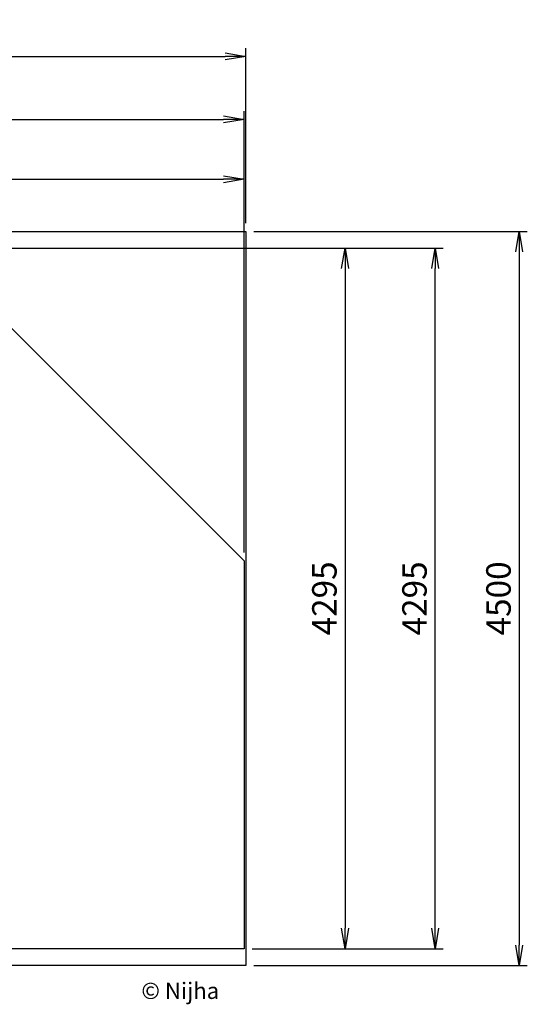
# Model space of a CAD drawing. Units: millimetres. Extents: x 0 to 6725, y -570 to 5798.
# Drawn here: x 3615 to 6725, y -238 to 5798 of the extents above; entities that cross this region are included whole.
import ezdxf

# ---------------------------------------------------------------- set-up
doc = ezdxf.new("R2010")
doc.units = ezdxf.units.MM
doc.header["$PDSIZE"] = -1
for name, color, linetype in [('NIJHA_0_logo', 3, 'Continuous'), ('NIJHA_0_maatvoering', 4, 'Continuous'), ('NIJHA_vald_ kg_maatvoering', 4, 'Continuous'), ('NIJHA_vald_kg_groen', 3, 'Continuous'), ('NIJHA_vald_rt_maatvoering', 4, 'Continuous'), ('NIJHA_vald_rt_zwart', 7, 'Continuous'), ('NIJHA_valzone', 2, 'Continuous'), ('NIJHA_veiligheidsgebied', 1, 'Continuous')]:
    doc.layers.add(name, color=color, linetype=linetype)
doc.styles.add('NIJHA_algemeen', font='arial.ttf')
doc.dimstyles.new('NIJHA_1op100', dxfattribs={"dimscale": 100, "dimtxt": 2, "dimasz": 1.75, "dimexe": 0.5, "dimexo": 0.5, "dimgap": 0.75, "dimtad": 1, "dimdec": 0, "dimlfac": -1, "dimzin": 9, "dimdsep": 46, "dimtxsty": 'NIJHA_algemeen', "dimblk1": 'OPEN', "dimblk2": 'OPEN', "dimsah": 1, "dimcen": -1.5, "dimclrt": 256, "dimadec": 0, "dimazin": 0, "dimtfac": 1, "dimtdec": 0, "dimtix": 1, "dimtmove": 0, "dimatfit": 3, "dimldrblk": 'OPEN', "dimfxl": 0, "dimtolj": 1, "dimtzin": 9, "dimarcsym": 0})

# ---------------------------------------------------------------- blocks, each defined once
blk = doc.blocks.new('COPYRIGHT-NIJHA')
at = {"layer": 'NIJHA_0_logo', "insert": (0, 65.6), "char_height": 100, "width": 1129.513, "attachment_point": 6}
blk.add_mtext('\\fArial|b0|i0|c0|p32;© Nijha', dxfattribs=at)
blk = doc.blocks.new('_OPEN')
at = {"color": 0, "linetype": 'ByBlock'}
for p, q in [((-1, 0.167), (0, 0)), ((0, 0), (-1, -0.167)), ((0, 0), (-1, 0))]:
    blk.add_line(p, q, dxfattribs=at)
blk = doc.blocks.new('*D16')
at = {"layer": 'Defpoints', "color": 0}
for p in [(4989.7, 4819.5), (10.3, 4397.5), (4989.7, 2481)]:
    blk.add_point(p, dxfattribs=at)
at = {"layer": 'NIJHA_0_maatvoering', "color": 0, "lineweight": -2}
for p, q in [((10.3, 4447.5), (10.3, 4869.5)), ((4989.7, 2531), (4989.7, 4869.5)), ((135.3, 4819.5), (4864.7, 4819.5))]:
    blk.add_line(p, q, dxfattribs=at)
at = {"layer": 'NIJHA_0_maatvoering', "color": 0, "lineweight": -2, "xscale": 125, "yscale": 125, "zscale": 125, "rotation": 180}
blk.add_blockref('_OPEN', (10.3, 4819.5), dxfattribs=at)
at = {"layer": 'NIJHA_0_maatvoering', "color": 0, "lineweight": -2, "xscale": 125, "yscale": 125, "zscale": 125}
blk.add_blockref('_OPEN', (4989.7, 4819.5), dxfattribs=at)
at = {"layer": 'NIJHA_0_maatvoering', "insert": (2500, 4946.1), "char_height": 150, "attachment_point": 5, "style": 'NIJHA_algemeen'}
blk.add_mtext('\\A1;4979', dxfattribs=at)
blk = doc.blocks.new('*D17')
at = {"layer": 'Defpoints', "color": 0}
for p in [(4989.7, 5186.9), (10.3, 4397.5), (4989.7, 2481)]:
    blk.add_point(p, dxfattribs=at)
at = {"layer": 'NIJHA_vald_ kg_maatvoering', "color": 0, "lineweight": -2}
for p, q in [((10.3, 4447.5), (10.3, 5236.9)), ((4989.7, 2531), (4989.7, 5236.9)), ((135.3, 5186.9), (4864.7, 5186.9))]:
    blk.add_line(p, q, dxfattribs=at)
at = {"layer": 'NIJHA_vald_ kg_maatvoering', "color": 0, "lineweight": -2, "xscale": 125, "yscale": 125, "zscale": 125, "rotation": 180}
blk.add_blockref('_OPEN', (10.3, 5186.9), dxfattribs=at)
at = {"layer": 'NIJHA_vald_ kg_maatvoering', "color": 0, "lineweight": -2, "xscale": 125, "yscale": 125, "zscale": 125}
blk.add_blockref('_OPEN', (4989.7, 5186.9), dxfattribs=at)
at = {"layer": 'NIJHA_vald_ kg_maatvoering', "insert": (2500, 5313.5), "char_height": 150, "attachment_point": 5, "style": 'NIJHA_algemeen'}
blk.add_mtext('\\A1;4979', dxfattribs=at)
blk = doc.blocks.new('*D18')
at = {"layer": 'Defpoints', "color": 0}
for p in [(3073.2, 4397.5), (4989.7, 102.5), (5608.5, 102.5)]:
    blk.add_point(p, dxfattribs=at)
at = {"layer": 'NIJHA_0_maatvoering', "color": 0, "lineweight": -2}
for p, q in [((3123.2, 4397.5), (5658.5, 4397.5)), ((5608.5, 4272.5), (5608.5, 227.5)), ((5039.7, 102.5), (5658.5, 102.5))]:
    blk.add_line(p, q, dxfattribs=at)
at = {"layer": 'NIJHA_0_maatvoering', "color": 0, "lineweight": -2, "xscale": 125, "yscale": 125, "zscale": 125}
for p, rotation in [((5608.5, 4397.5), 90), ((5608.5, 102.5), 270)]:
    blk.add_blockref('_OPEN', p, dxfattribs=dict(at, rotation=rotation))
at = {"layer": 'NIJHA_0_maatvoering', "insert": (5481.9, 2250), "char_height": 150, "attachment_point": 5, "rotation": 90, "style": 'NIJHA_algemeen'}
blk.add_mtext('\\A1;4295', dxfattribs=at)
blk = doc.blocks.new('*D19')
at = {"layer": 'Defpoints', "color": 0}
for p in [(3073.2, 4397.5), (6160.5, 4397.5), (4989.7, 102.5)]:
    blk.add_point(p, dxfattribs=at)
at = {"layer": 'NIJHA_vald_ kg_maatvoering', "color": 0, "lineweight": -2}
for p, q in [((3123.2, 4397.5), (6210.5, 4397.5)), ((6160.5, 227.5), (6160.5, 4272.5)), ((5039.7, 102.5), (6210.5, 102.5))]:
    blk.add_line(p, q, dxfattribs=at)
at = {"layer": 'NIJHA_vald_ kg_maatvoering', "color": 0, "lineweight": -2, "xscale": 125, "yscale": 125, "zscale": 125}
for p, rotation in [((6160.5, 4397.5), 90), ((6160.5, 102.5), 270)]:
    blk.add_blockref('_OPEN', p, dxfattribs=dict(at, rotation=rotation))
at = {"layer": 'NIJHA_vald_ kg_maatvoering', "insert": (6033.9, 2250), "char_height": 150, "attachment_point": 5, "rotation": 90, "style": 'NIJHA_algemeen'}
blk.add_mtext('\\A1;4295', dxfattribs=at)
blk = doc.blocks.new('*D20')
at = {"layer": 'Defpoints', "color": 0}
for p in [(5000, 5573.1), (0, 4500), (5000, 4500)]:
    blk.add_point(p, dxfattribs=at)
at = {"layer": 'NIJHA_vald_rt_maatvoering', "color": 0, "lineweight": -2}
for p, q in [((0, 4550), (0, 5623.1)), ((5000, 4550), (5000, 5623.1)), ((125, 5573.1), (4875, 5573.1))]:
    blk.add_line(p, q, dxfattribs=at)
at = {"layer": 'NIJHA_vald_rt_maatvoering', "color": 0, "lineweight": -2, "xscale": 125, "yscale": 125, "zscale": 125, "rotation": 180}
blk.add_blockref('_OPEN', (0, 5573.1), dxfattribs=at)
at = {"layer": 'NIJHA_vald_rt_maatvoering', "color": 0, "lineweight": -2, "xscale": 125, "yscale": 125, "zscale": 125}
blk.add_blockref('_OPEN', (5000, 5573.1), dxfattribs=at)
at = {"layer": 'NIJHA_vald_rt_maatvoering', "insert": (2500, 5699.7), "char_height": 150, "attachment_point": 5, "style": 'NIJHA_algemeen'}
blk.add_mtext('\\A1;5000', dxfattribs=at)
blk = doc.blocks.new('*D21')
at = {"layer": 'Defpoints', "color": 0}
for p in [(5000, 4500.1), (5000, 0), (6675.2, 0)]:
    blk.add_point(p, dxfattribs=at)
at = {"layer": 'NIJHA_vald_rt_maatvoering', "color": 0, "lineweight": -2}
for p, q in [((5050, 4500.1), (6725.2, 4500.1)), ((6675.2, 4375.1), (6675.2, 125)), ((5050, 0), (6725.2, 0))]:
    blk.add_line(p, q, dxfattribs=at)
at = {"layer": 'NIJHA_vald_rt_maatvoering', "color": 0, "lineweight": -2, "xscale": 125, "yscale": 125, "zscale": 125}
for p, rotation in [((6675.2, 4500.1), 90), ((6675.2, 0), 270)]:
    blk.add_blockref('_OPEN', p, dxfattribs=dict(at, rotation=rotation))
at = {"layer": 'NIJHA_vald_rt_maatvoering', "insert": (6548.6, 2250), "char_height": 150, "attachment_point": 5, "rotation": 90, "style": 'NIJHA_algemeen'}
blk.add_mtext('\\A1;4500', dxfattribs=at)

msp = doc.modelspace()

# ---------------------------------------------------------------- linework, layer by layer
at = {"layer": 'NIJHA_vald_kg_groen'}
msp.add_lwpolyline([(4989.7, 2481), (4989.7, 102.5), (10.3, 102.5), (10.3, 4397.5), (3073.2, 4397.5)], close=True, dxfattribs=at)
at = {"layer": 'NIJHA_vald_rt_zwart'}
msp.add_lwpolyline([(0, 4500), (5000, 4500), (5000, 0), (0, 0)], close=True, dxfattribs=at)
at = {"layer": 'NIJHA_valzone'}
msp.add_lwpolyline([(4989.7, 2481), (4989.7, 102.5), (10.3, 102.5), (10.3, 4397.5), (3073.2, 4397.5)], close=True, dxfattribs=at)
at = {"layer": 'NIJHA_veiligheidsgebied'}
msp.add_lwpolyline([(4989.7, 2481), (4989.7, 102.5), (10.3, 102.5), (10.3, 4397.5), (3073.2, 4397.5)], close=True, dxfattribs=at)

# ---------------------------------------------------------------- block references
at = {"layer": 'NIJHA_0_logo'}
msp.add_blockref('COPYRIGHT-NIJHA', (4837.9, -221), dxfattribs=at)

# ---------------------------------------------------------------- dimensions: what is measured, and where the dimension line sits
at = {"layer": 'NIJHA_0_maatvoering'}
dim = msp.add_linear_dim(base=(4989.7, 4819.5), p1=(10.3, 4397.5), p2=(4989.7, 2481), dimstyle='NIJHA_1op100', override={"dimtxt": 1.5, "dimasz": 1.25, "dimgap": 0.5}, dxfattribs=at)
dim.commit()
dim.dimension.update_dxf_attribs({"geometry": '*D16', "text_midpoint": (2500, 4946.1)})
dim = msp.add_linear_dim(base=(5608.5, 102.5), p1=(3073.2, 4397.5), p2=(4989.7, 102.5), angle=90, dimstyle='NIJHA_1op100', override={"dimtxt": 1.5, "dimasz": 1.25, "dimgap": 0.5}, dxfattribs=at)
dim.commit()
dim.dimension.update_dxf_attribs({"geometry": '*D18', "text_midpoint": (5481.9, 2250)})
at = {"layer": 'NIJHA_vald_ kg_maatvoering'}
dim = msp.add_linear_dim(base=(4989.7, 5186.9), p1=(10.3, 4397.5), p2=(4989.7, 2481), dimstyle='NIJHA_1op100', override={"dimtxt": 1.5, "dimasz": 1.25, "dimgap": 0.5}, dxfattribs=at)
dim.commit()
dim.dimension.update_dxf_attribs({"geometry": '*D17', "text_midpoint": (2500, 5313.5)})
dim = msp.add_linear_dim(base=(6160.5, 4397.5), p1=(4989.7, 102.5), p2=(3073.2, 4397.5), angle=90, dimstyle='NIJHA_1op100', override={"dimtxt": 1.5, "dimasz": 1.25, "dimgap": 0.5}, dxfattribs=at)
dim.commit()
dim.dimension.update_dxf_attribs({"geometry": '*D19', "text_midpoint": (6033.9, 2250)})
at = {"layer": 'NIJHA_vald_rt_maatvoering'}
dim = msp.add_linear_dim(base=(5000, 5573.1), p1=(0, 4500), p2=(5000, 4500), dimstyle='NIJHA_1op100', override={"dimtxt": 1.5, "dimasz": 1.25, "dimgap": 0.5}, dxfattribs=at)
dim.commit()
dim.dimension.update_dxf_attribs({"geometry": '*D20', "text_midpoint": (2500, 5699.7)})
dim = msp.add_linear_dim(base=(6675.2, 0), p1=(5000, 4500.1), p2=(5000, 0), angle=90, dimstyle='NIJHA_1op100', override={"dimtxt": 1.5, "dimasz": 1.25, "dimgap": 0.5}, dxfattribs=at)
dim.commit()
dim.dimension.update_dxf_attribs({"geometry": '*D21', "text_midpoint": (6548.6, 2250)})

doc.saveas('drawing.dxf')
